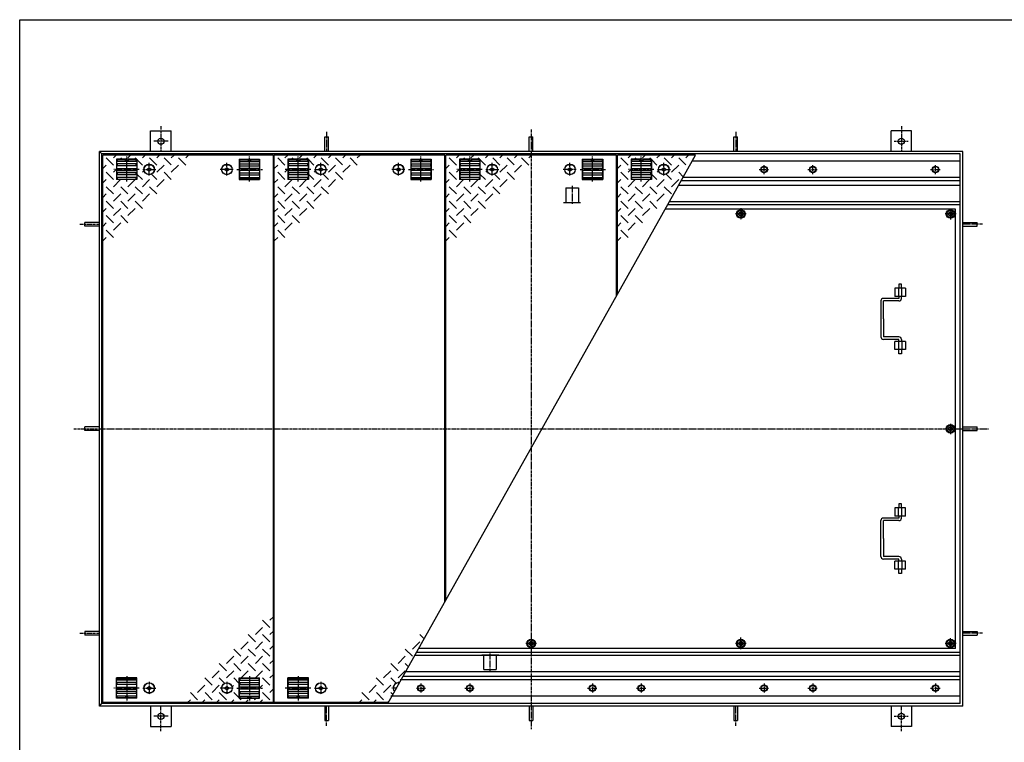
# Model space of a CAD drawing. Extents: x 50 to 3854, y 100 to 2800.
# Drawn here: x 50 to 2457, y 1033 to 2800 of the extents above; entities that cross this region are included whole.
import ezdxf

# ---------------------------------------------------------------- set-up
doc = ezdxf.new("R2010")
doc.units = 0
doc.header["$LTSCALE"] = 0.2
doc.linetypes.add('CENTER', pattern=[50.8, 31.75, -6.35, 6.35, -6.35])
doc.linetypes.add('HIDDEN', pattern=[9.525, 6.35, -3.175])
doc.layers.add('LAY-10', color=7, linetype='CONTINUOUS')
doc.layers.add('LAY-255', color=7, linetype='CONTINUOUS')

msp = doc.modelspace()

# ---------------------------------------------------------------- linework, layer by layer
at = {"layer": 'LAY-10', "color": 7, "linetype": 'CONTINUOUS'}
for p, q in [((370, 2528), (420, 2528)), ((370, 2478), (370, 2528)), ((420, 2478), (420, 2528)), ((2180, 2478), (2180, 2528)), ((2230, 2528), (2180, 2528)), ((2230, 2478), (2230, 2528)), ((795.5, 2513.4), (804.5, 2513.4)), ((795.5, 2478), (795.5, 2513.4)), ((804.5, 2478), (804.5, 2513.4)), ((1295.5, 2513.4), (1304.5, 2513.4)), ((1295.5, 2478), (1295.5, 2513.4)), ((1304.5, 2478), (1304.5, 2513.4)), ((1795.5, 2513.4), (1804.5, 2513.4)), ((1795.5, 2478), (1795.5, 2513.4)), ((1804.5, 2478), (1804.5, 2513.4)), ((245, 2478), (251, 2472)), ((2355, 2478), (245, 2478)), ((245, 1122), (245, 2478)), ((2349, 2472), (251, 2472)), ((251, 1128), (251, 2472)), ((670, 2469), (253, 2469)), ((253, 1131), (253, 2469)), ((279.14, 2444.68), (261.47, 2462.36)), ((279.14, 2462.36), (285.79, 2469)), ((336.5, 2459), (286.5, 2459)), ((286.5, 2459), (286.5, 2409)), ((288, 2457.5), (288, 2453.5)), ((307.5, 2457.5), (288, 2457.5)), ((296.82, 2462.36), (300.18, 2459)), ((307.5, 2459), (307.5, 2456)), ((307.5, 2456), (315.5, 2456)), ((314.5, 2462.36), (321.14, 2469)), ((315.5, 2459), (315.5, 2456)), ((335, 2457.5), (315.5, 2457.5)), ((335.53, 2459), (332.18, 2462.36)), ((335, 2453.5), (335, 2457.5)), ((336.5, 2459), (336.5, 2409)), ((349.86, 2444.68), (336.5, 2458.03)), ((356.5, 2469), (349.86, 2462.36)), ((385.21, 2444.68), (367.53, 2462.36)), ((391.86, 2469), (385.21, 2462.36)), ((420.07, 2445.17), (402.89, 2462.36)), ((427.21, 2469), (420.57, 2462.36)), ((455.92, 2444.68), (438.24, 2462.36)), ((462.57, 2469), (455.92, 2462.36)), ((586.5, 2459), (586.5, 2409)), ((586.5, 2459), (636.5, 2459)), ((588, 2453.5), (588, 2457.5)), ((588, 2457.5), (607.5, 2457.5)), ((607.5, 2459), (607.5, 2456)), ((615.5, 2456), (607.5, 2456)), ((615.5, 2459), (615.5, 2456)), ((615.5, 2457.5), (635, 2457.5)), ((635, 2457.5), (635, 2453.5)), ((636.5, 2459), (636.5, 2409)), ((670, 1131), (670, 2469)), ((1089.25, 2469), (672.25, 2469)), ((672.25, 1131), (672.25, 2469)), ((698.39, 2444.68), (680.72, 2462.36)), ((698.39, 2462.36), (705.04, 2469)), ((755.75, 2459), (705.75, 2459)), ((705.75, 2459), (705.75, 2409)), ((707.25, 2457.5), (707.25, 2453.5)), ((726.75, 2457.5), (707.25, 2457.5)), ((716.07, 2462.36), (719.43, 2459)), ((726.75, 2459), (726.75, 2456)), ((726.75, 2456), (734.75, 2456)), ((733.75, 2462.36), (740.39, 2469)), ((734.75, 2459), (734.75, 2456)), ((754.25, 2457.5), (734.75, 2457.5)), ((754.78, 2459), (751.43, 2462.36)), ((754.25, 2453.5), (754.25, 2457.5)), ((755.75, 2459), (755.75, 2409)), ((769.11, 2444.68), (755.75, 2458.03)), ((775.75, 2469), (769.11, 2462.36)), ((804.46, 2444.68), (786.78, 2462.36)), ((811.11, 2469), (804.46, 2462.36)), ((839.32, 2445.17), (822.14, 2462.36)), ((846.46, 2469), (839.82, 2462.36)), ((875.17, 2444.68), (857.49, 2462.36)), ((881.82, 2469), (875.17, 2462.36)), ((949.51, 1128), (1701.76, 2469)), ((1005.75, 2459), (1005.75, 2409)), ((1005.75, 2459), (1055.75, 2459)), ((1007.25, 2453.5), (1007.25, 2457.5)), ((1007.25, 2457.5), (1026.75, 2457.5)), ((1026.75, 2459), (1026.75, 2456)), ((1034.75, 2456), (1026.75, 2456)), ((1034.75, 2459), (1034.75, 2456)), ((1034.75, 2457.5), (1054.25, 2457.5)), ((1054.25, 2457.5), (1054.25, 2453.5)), ((1055.75, 2459), (1055.75, 2409)), ((1089.25, 1377.1), (1089.25, 2469)), ((1508.5, 2469), (1091.5, 2469)), ((1091.5, 1381.11), (1091.5, 2469)), ((1117.64, 2444.68), (1099.97, 2462.36)), ((1117.64, 2462.36), (1124.29, 2469)), ((1175, 2459), (1125, 2459)), ((1125, 2459), (1125, 2409)), ((1126.5, 2457.5), (1126.5, 2453.5)), ((1146, 2457.5), (1126.5, 2457.5)), ((1135.32, 2462.36), (1138.68, 2459)), ((1146, 2459), (1146, 2456)), ((1146, 2456), (1154, 2456)), ((1153, 2462.36), (1159.64, 2469)), ((1154, 2459), (1154, 2456)), ((1173.5, 2457.5), (1154, 2457.5)), ((1174.03, 2459), (1170.68, 2462.36)), ((1173.5, 2453.5), (1173.5, 2457.5)), ((1175, 2459), (1175, 2409)), ((1188.36, 2444.68), (1175, 2458.03)), ((1195, 2469), (1188.36, 2462.36)), ((1223.71, 2444.68), (1206.03, 2462.36)), ((1230.36, 2469), (1223.71, 2462.36)), ((1258.57, 2445.17), (1241.39, 2462.36)), ((1265.71, 2469), (1259.07, 2462.36)), ((1294.42, 2444.68), (1276.74, 2462.36)), ((1301.07, 2469), (1294.42, 2462.36)), ((1425, 2459), (1425, 2409)), ((1425, 2459), (1475, 2459)), ((1426.5, 2453.5), (1426.5, 2457.5)), ((1426.5, 2457.5), (1446, 2457.5)), ((1446, 2459), (1446, 2456)), ((1454, 2456), (1446, 2456)), ((1454, 2459), (1454, 2456)), ((1454, 2457.5), (1473.5, 2457.5)), ((1473.5, 2457.5), (1473.5, 2453.5)), ((1475, 2459), (1475, 2409)), ((1508.5, 2124.48), (1508.5, 2469)), ((1701.76, 2469), (1510.75, 2469)), ((1510.75, 2128.49), (1510.75, 2469)), ((1536.89, 2444.68), (1519.22, 2462.36)), ((1536.89, 2462.36), (1543.54, 2469)), ((1594.25, 2459), (1544.25, 2459)), ((1544.25, 2459), (1544.25, 2409)), ((1545.75, 2457.5), (1545.75, 2453.5)), ((1565.25, 2457.5), (1545.75, 2457.5)), ((1554.57, 2462.36), (1557.93, 2459)), ((1565.25, 2459), (1565.25, 2456)), ((1565.25, 2456), (1573.25, 2456)), ((1572.25, 2462.36), (1578.89, 2469)), ((1573.25, 2459), (1573.25, 2456)), ((1592.75, 2457.5), (1573.25, 2457.5)), ((1593.28, 2459), (1589.93, 2462.36)), ((1592.75, 2453.5), (1592.75, 2457.5)), ((1594.25, 2459), (1594.25, 2409)), ((1607.61, 2444.68), (1594.25, 2458.03)), ((1614.25, 2469), (1607.61, 2462.36)), ((1642.96, 2444.68), (1625.28, 2462.36)), ((1649.61, 2469), (1642.96, 2462.36)), ((1677.82, 2445.17), (1660.64, 2462.36)), ((1684.96, 2469), (1678.32, 2462.36)), ((1697.3, 2461.05), (1695.99, 2462.36)), ((2349, 1128), (2349, 2472)), ((2355, 1122), (2355, 2478)), ((261.47, 2444.68), (253, 2436.21)), ((286.5, 2434.36), (279.14, 2427)), ((287, 2453.25), (288, 2453.5)), ((287, 2453.25), (287, 2447.75)), ((288, 2447.5), (287, 2447.75)), ((287, 2442.25), (288, 2442.5)), ((287, 2442.25), (287, 2436.75)), ((288, 2436.5), (287, 2436.75)), ((287, 2431.25), (288, 2431.5)), ((287, 2431.25), (287, 2425.75)), ((335, 2453.5), (288, 2453.5)), ((335, 2447.5), (288, 2447.5)), ((288, 2447.5), (288, 2442.5)), ((335, 2442.5), (288, 2442.5)), ((288, 2436.5), (335, 2436.5)), ((288, 2436.5), (288, 2431.5)), ((288, 2431.5), (335, 2431.5)), ((336, 2453.25), (335, 2453.5)), ((335, 2447.5), (336, 2447.75)), ((335, 2442.5), (335, 2447.5)), ((336, 2442.25), (335, 2442.5)), ((335, 2436.5), (336, 2436.75)), ((335, 2431.5), (335, 2436.5)), ((336, 2431.25), (335, 2431.5)), ((336, 2453.25), (336, 2447.75)), ((336, 2442.25), (336, 2436.75)), ((336, 2431.25), (336, 2425.75)), ((353.85, 2431), (350.48, 2427.62)), ((360, 2434), (366.5, 2438)), ((366.5, 2430), (360, 2434)), ((362.5, 2444.5), (362.5, 2446.11)), ((370.5, 2444.5), (362.5, 2444.5)), ((366.5, 2438), (373, 2434)), ((373, 2434), (366.5, 2430)), ((370.5, 2444.5), (370.5, 2446.11)), ((385.21, 2427), (402.89, 2444.68)), ((420.57, 2427), (438.24, 2444.68)), ((550, 2434), (556.5, 2438)), ((556.5, 2430), (550, 2434)), ((552.5, 2444.5), (552.5, 2446.11)), ((560.5, 2444.5), (552.5, 2444.5)), ((556.5, 2438), (563, 2434)), ((563, 2434), (556.5, 2430)), ((560.5, 2444.5), (560.5, 2446.11)), ((587, 2453.25), (588, 2453.5)), ((587, 2453.25), (587, 2447.75)), ((588, 2447.5), (587, 2447.75)), ((587, 2442.25), (588, 2442.5)), ((587, 2442.25), (587, 2436.75)), ((588, 2436.5), (587, 2436.75)), ((587, 2431.25), (588, 2431.5)), ((587, 2431.25), (587, 2425.75)), ((588, 2453.5), (635, 2453.5)), ((588, 2447.5), (635, 2447.5)), ((588, 2442.5), (588, 2447.5)), ((588, 2442.5), (635, 2442.5)), ((635, 2436.5), (588, 2436.5)), ((588, 2431.5), (588, 2436.5)), ((635, 2431.5), (588, 2431.5)), ((636, 2453.25), (635, 2453.5)), ((635, 2447.5), (636, 2447.75)), ((635, 2447.5), (635, 2442.5)), ((636, 2442.25), (635, 2442.5)), ((635, 2436.5), (636, 2436.75)), ((635, 2436.5), (635, 2431.5)), ((636, 2431.25), (635, 2431.5)), ((636, 2453.25), (636, 2447.75)), ((636, 2442.25), (636, 2436.75)), ((636, 2431.25), (636, 2425.75)), ((680.72, 2444.68), (672.25, 2436.21)), ((705.75, 2434.36), (698.39, 2427)), ((706.25, 2453.25), (707.25, 2453.5)), ((706.25, 2453.25), (706.25, 2447.75)), ((707.25, 2447.5), (706.25, 2447.75)), ((706.25, 2442.25), (707.25, 2442.5)), ((706.25, 2442.25), (706.25, 2436.75)), ((707.25, 2436.5), (706.25, 2436.75)), ((706.25, 2431.25), (707.25, 2431.5)), ((706.25, 2431.25), (706.25, 2425.75)), ((754.25, 2453.5), (707.25, 2453.5)), ((754.25, 2447.5), (707.25, 2447.5)), ((707.25, 2447.5), (707.25, 2442.5)), ((754.25, 2442.5), (707.25, 2442.5)), ((707.25, 2436.5), (754.25, 2436.5)), ((707.25, 2436.5), (707.25, 2431.5)), ((707.25, 2431.5), (754.25, 2431.5)), ((755.25, 2453.25), (754.25, 2453.5)), ((754.25, 2447.5), (755.25, 2447.75)), ((754.25, 2442.5), (754.25, 2447.5)), ((755.25, 2442.25), (754.25, 2442.5)), ((754.25, 2436.5), (755.25, 2436.75)), ((754.25, 2431.5), (754.25, 2436.5)), ((755.25, 2431.25), (754.25, 2431.5)), ((755.25, 2453.25), (755.25, 2447.75)), ((755.25, 2442.25), (755.25, 2436.75)), ((755.25, 2431.25), (755.25, 2425.75)), ((773.1, 2431), (769.73, 2427.62)), ((779.25, 2434), (785.75, 2438)), ((785.75, 2430), (779.25, 2434)), ((781.75, 2444.5), (781.75, 2446.11)), ((789.75, 2444.5), (781.75, 2444.5)), ((785.75, 2438), (792.25, 2434)), ((792.25, 2434), (785.75, 2430)), ((789.75, 2444.5), (789.75, 2446.11)), ((804.46, 2427), (822.14, 2444.68)), ((839.82, 2427), (857.49, 2444.68)), ((969.25, 2434), (975.75, 2438)), ((975.75, 2430), (969.25, 2434)), ((971.75, 2444.5), (971.75, 2446.11)), ((979.75, 2444.5), (971.75, 2444.5)), ((975.75, 2438), (982.25, 2434)), ((982.25, 2434), (975.75, 2430)), ((979.75, 2444.5), (979.75, 2446.11)), ((1006.25, 2453.25), (1007.25, 2453.5)), ((1006.25, 2453.25), (1006.25, 2447.75)), ((1007.25, 2447.5), (1006.25, 2447.75)), ((1006.25, 2442.25), (1007.25, 2442.5)), ((1006.25, 2442.25), (1006.25, 2436.75)), ((1007.25, 2436.5), (1006.25, 2436.75)), ((1006.25, 2431.25), (1007.25, 2431.5)), ((1006.25, 2431.25), (1006.25, 2425.75)), ((1007.25, 2453.5), (1054.25, 2453.5)), ((1007.25, 2447.5), (1054.25, 2447.5)), ((1007.25, 2442.5), (1007.25, 2447.5)), ((1007.25, 2442.5), (1054.25, 2442.5)), ((1054.25, 2436.5), (1007.25, 2436.5)), ((1007.25, 2431.5), (1007.25, 2436.5)), ((1054.25, 2431.5), (1007.25, 2431.5)), ((1055.25, 2453.25), (1054.25, 2453.5)), ((1054.25, 2447.5), (1055.25, 2447.75)), ((1054.25, 2447.5), (1054.25, 2442.5)), ((1055.25, 2442.25), (1054.25, 2442.5)), ((1054.25, 2436.5), (1055.25, 2436.75)), ((1054.25, 2436.5), (1054.25, 2431.5)), ((1055.25, 2431.25), (1054.25, 2431.5)), ((1055.25, 2453.25), (1055.25, 2447.75)), ((1055.25, 2442.25), (1055.25, 2436.75)), ((1055.25, 2431.25), (1055.25, 2425.75)), ((1099.97, 2444.68), (1091.5, 2436.21)), ((1125, 2434.36), (1117.64, 2427)), ((1125.5, 2453.25), (1126.5, 2453.5)), ((1125.5, 2453.25), (1125.5, 2447.75)), ((1126.5, 2447.5), (1125.5, 2447.75)), ((1125.5, 2442.25), (1126.5, 2442.5)), ((1125.5, 2442.25), (1125.5, 2436.75)), ((1126.5, 2436.5), (1125.5, 2436.75)), ((1125.5, 2431.25), (1126.5, 2431.5)), ((1125.5, 2431.25), (1125.5, 2425.75)), ((1173.5, 2453.5), (1126.5, 2453.5)), ((1173.5, 2447.5), (1126.5, 2447.5)), ((1126.5, 2447.5), (1126.5, 2442.5)), ((1173.5, 2442.5), (1126.5, 2442.5)), ((1126.5, 2436.5), (1173.5, 2436.5)), ((1126.5, 2436.5), (1126.5, 2431.5)), ((1126.5, 2431.5), (1173.5, 2431.5)), ((1174.5, 2453.25), (1173.5, 2453.5)), ((1173.5, 2447.5), (1174.5, 2447.75)), ((1173.5, 2442.5), (1173.5, 2447.5)), ((1174.5, 2442.25), (1173.5, 2442.5)), ((1173.5, 2436.5), (1174.5, 2436.75)), ((1173.5, 2431.5), (1173.5, 2436.5)), ((1174.5, 2431.25), (1173.5, 2431.5)), ((1174.5, 2453.25), (1174.5, 2447.75)), ((1174.5, 2442.25), (1174.5, 2436.75)), ((1174.5, 2431.25), (1174.5, 2425.75)), ((1192.35, 2431), (1188.98, 2427.62)), ((1198.5, 2434), (1205, 2438)), ((1205, 2430), (1198.5, 2434)), ((1201, 2444.5), (1201, 2446.11)), ((1209, 2444.5), (1201, 2444.5)), ((1205, 2438), (1211.5, 2434)), ((1211.5, 2434), (1205, 2430)), ((1209, 2444.5), (1209, 2446.11)), ((1223.71, 2427), (1241.39, 2444.68)), ((1259.07, 2427), (1276.74, 2444.68)), ((1388.5, 2434), (1395, 2438)), ((1395, 2430), (1388.5, 2434)), ((1391, 2444.5), (1391, 2446.11)), ((1399, 2444.5), (1391, 2444.5)), ((1395, 2438), (1401.5, 2434)), ((1401.5, 2434), (1395, 2430)), ((1399, 2444.5), (1399, 2446.11)), ((1425.5, 2453.25), (1426.5, 2453.5)), ((1425.5, 2453.25), (1425.5, 2447.75)), ((1426.5, 2447.5), (1425.5, 2447.75)), ((1425.5, 2442.25), (1426.5, 2442.5)), ((1425.5, 2442.25), (1425.5, 2436.75)), ((1426.5, 2436.5), (1425.5, 2436.75)), ((1425.5, 2431.25), (1426.5, 2431.5)), ((1425.5, 2431.25), (1425.5, 2425.75)), ((1426.5, 2453.5), (1473.5, 2453.5)), ((1426.5, 2447.5), (1473.5, 2447.5)), ((1426.5, 2442.5), (1426.5, 2447.5)), ((1426.5, 2442.5), (1473.5, 2442.5)), ((1473.5, 2436.5), (1426.5, 2436.5)), ((1426.5, 2431.5), (1426.5, 2436.5)), ((1473.5, 2431.5), (1426.5, 2431.5)), ((1474.5, 2453.25), (1473.5, 2453.5)), ((1473.5, 2447.5), (1474.5, 2447.75)), ((1473.5, 2447.5), (1473.5, 2442.5)), ((1474.5, 2442.25), (1473.5, 2442.5)), ((1473.5, 2436.5), (1474.5, 2436.75)), ((1473.5, 2436.5), (1473.5, 2431.5)), ((1474.5, 2431.25), (1473.5, 2431.5)), ((1474.5, 2453.25), (1474.5, 2447.75)), ((1474.5, 2442.25), (1474.5, 2436.75)), ((1474.5, 2431.25), (1474.5, 2425.75)), ((1519.22, 2444.68), (1510.75, 2436.21)), ((1544.25, 2434.36), (1536.89, 2427)), ((1544.75, 2453.25), (1545.75, 2453.5)), ((1544.75, 2453.25), (1544.75, 2447.75)), ((1545.75, 2447.5), (1544.75, 2447.75)), ((1544.75, 2442.25), (1545.75, 2442.5)), ((1544.75, 2442.25), (1544.75, 2436.75)), ((1545.75, 2436.5), (1544.75, 2436.75)), ((1544.75, 2431.25), (1545.75, 2431.5)), ((1544.75, 2431.25), (1544.75, 2425.75)), ((1592.75, 2453.5), (1545.75, 2453.5)), ((1592.75, 2447.5), (1545.75, 2447.5)), ((1545.75, 2447.5), (1545.75, 2442.5)), ((1592.75, 2442.5), (1545.75, 2442.5)), ((1545.75, 2436.5), (1592.75, 2436.5)), ((1545.75, 2436.5), (1545.75, 2431.5)), ((1545.75, 2431.5), (1592.75, 2431.5)), ((1593.75, 2453.25), (1592.75, 2453.5)), ((1592.75, 2447.5), (1593.75, 2447.75)), ((1592.75, 2442.5), (1592.75, 2447.5)), ((1593.75, 2442.25), (1592.75, 2442.5)), ((1592.75, 2436.5), (1593.75, 2436.75)), ((1592.75, 2431.5), (1592.75, 2436.5)), ((1593.75, 2431.25), (1592.75, 2431.5)), ((1593.75, 2453.25), (1593.75, 2447.75)), ((1593.75, 2442.25), (1593.75, 2436.75)), ((1593.75, 2431.25), (1593.75, 2425.75)), ((1611.6, 2431), (1608.23, 2427.62)), ((1617.75, 2434), (1624.25, 2438)), ((1624.25, 2430), (1617.75, 2434)), ((1620.25, 2444.5), (1620.25, 2446.11)), ((1628.25, 2444.5), (1620.25, 2444.5)), ((1624.25, 2438), (1630.75, 2434)), ((1630.75, 2434), (1624.25, 2430)), ((1628.25, 2444.5), (1628.25, 2446.11)), ((1642.96, 2427), (1660.64, 2444.68)), ((2349, 2454), (1693.35, 2454)), ((261.47, 2409.32), (253, 2400.86)), ((261.47, 2427), (279.14, 2409.32)), ((296.5, 2409), (279.14, 2391.64)), ((336.5, 2409), (286.5, 2409)), ((288, 2425.5), (287, 2425.75)), ((287, 2420.25), (288, 2420.5)), ((287, 2420.25), (287, 2414.75)), ((288, 2414.5), (287, 2414.75)), ((335, 2425.5), (288, 2425.5)), ((288, 2425.5), (288, 2420.5)), ((335, 2420.5), (288, 2420.5)), ((335, 2414.5), (288, 2414.5)), ((288, 2414.5), (288, 2410.5)), ((288, 2410.5), (335, 2410.5)), ((331.86, 2409), (314.5, 2391.64)), ((335, 2425.5), (336, 2425.75)), ((335, 2420.5), (335, 2425.5)), ((336, 2420.25), (335, 2420.5)), ((335, 2414.5), (336, 2414.75)), ((335, 2410.5), (335, 2414.5)), ((336, 2420.25), (336, 2414.75)), ((349.86, 2409.32), (336.5, 2422.68)), ((367.53, 2409.32), (349.86, 2391.64)), ((372.21, 2422.32), (385.21, 2409.32)), ((385.21, 2391.64), (402.89, 2409.32)), ((402.89, 2427), (420.57, 2409.32)), ((586.5, 2409), (636.5, 2409)), ((588, 2425.5), (587, 2425.75)), ((587, 2420.25), (588, 2420.5)), ((587, 2420.25), (587, 2414.75)), ((588, 2414.5), (587, 2414.75)), ((588, 2425.5), (635, 2425.5)), ((588, 2420.5), (588, 2425.5)), ((588, 2420.5), (635, 2420.5)), ((588, 2414.5), (635, 2414.5)), ((588, 2410.5), (588, 2414.5)), ((635, 2410.5), (588, 2410.5)), ((635, 2425.5), (636, 2425.75)), ((635, 2425.5), (635, 2420.5)), ((636, 2420.25), (635, 2420.5)), ((635, 2414.5), (636, 2414.75)), ((635, 2414.5), (635, 2410.5)), ((636, 2420.25), (636, 2414.75)), ((680.72, 2409.32), (672.25, 2400.86)), ((680.72, 2427), (698.39, 2409.32)), ((715.75, 2409), (698.39, 2391.64)), ((755.75, 2409), (705.75, 2409)), ((707.25, 2425.5), (706.25, 2425.75)), ((706.25, 2420.25), (707.25, 2420.5)), ((706.25, 2420.25), (706.25, 2414.75)), ((707.25, 2414.5), (706.25, 2414.75)), ((754.25, 2425.5), (707.25, 2425.5)), ((707.25, 2425.5), (707.25, 2420.5)), ((754.25, 2420.5), (707.25, 2420.5)), ((754.25, 2414.5), (707.25, 2414.5)), ((707.25, 2414.5), (707.25, 2410.5)), ((707.25, 2410.5), (754.25, 2410.5)), ((751.11, 2409), (733.75, 2391.64)), ((754.25, 2425.5), (755.25, 2425.75)), ((754.25, 2420.5), (754.25, 2425.5)), ((755.25, 2420.25), (754.25, 2420.5)), ((754.25, 2414.5), (755.25, 2414.75)), ((754.25, 2410.5), (754.25, 2414.5)), ((755.25, 2420.25), (755.25, 2414.75)), ((769.11, 2409.32), (755.75, 2422.68)), ((786.78, 2409.32), (769.11, 2391.64)), ((791.46, 2422.32), (804.46, 2409.32)), ((804.46, 2391.64), (822.14, 2409.32)), ((822.14, 2427), (839.82, 2409.32)), ((1005.75, 2409), (1055.75, 2409)), ((1007.25, 2425.5), (1006.25, 2425.75)), ((1006.25, 2420.25), (1007.25, 2420.5)), ((1006.25, 2420.25), (1006.25, 2414.75)), ((1007.25, 2414.5), (1006.25, 2414.75)), ((1007.25, 2425.5), (1054.25, 2425.5)), ((1007.25, 2420.5), (1007.25, 2425.5)), ((1007.25, 2420.5), (1054.25, 2420.5)), ((1007.25, 2414.5), (1054.25, 2414.5)), ((1007.25, 2410.5), (1007.25, 2414.5)), ((1054.25, 2410.5), (1007.25, 2410.5)), ((1054.25, 2425.5), (1055.25, 2425.75)), ((1054.25, 2425.5), (1054.25, 2420.5)), ((1055.25, 2420.25), (1054.25, 2420.5)), ((1054.25, 2414.5), (1055.25, 2414.75)), ((1054.25, 2414.5), (1054.25, 2410.5)), ((1055.25, 2420.25), (1055.25, 2414.75)), ((1099.97, 2409.32), (1091.5, 2400.86)), ((1099.97, 2427), (1117.64, 2409.32)), ((1135, 2409), (1117.64, 2391.64)), ((1175, 2409), (1125, 2409)), ((1126.5, 2425.5), (1125.5, 2425.75)), ((1125.5, 2420.25), (1126.5, 2420.5)), ((1125.5, 2420.25), (1125.5, 2414.75)), ((1126.5, 2414.5), (1125.5, 2414.75)), ((1173.5, 2425.5), (1126.5, 2425.5)), ((1126.5, 2425.5), (1126.5, 2420.5)), ((1173.5, 2420.5), (1126.5, 2420.5)), ((1173.5, 2414.5), (1126.5, 2414.5)), ((1126.5, 2414.5), (1126.5, 2410.5)), ((1126.5, 2410.5), (1173.5, 2410.5)), ((1170.36, 2409), (1153, 2391.64)), ((1173.5, 2425.5), (1174.5, 2425.75)), ((1173.5, 2420.5), (1173.5, 2425.5)), ((1174.5, 2420.25), (1173.5, 2420.5)), ((1173.5, 2414.5), (1174.5, 2414.75)), ((1173.5, 2410.5), (1173.5, 2414.5)), ((1174.5, 2420.25), (1174.5, 2414.75)), ((1188.36, 2409.32), (1175, 2422.68)), ((1206.03, 2409.32), (1188.36, 2391.64)), ((1210.71, 2422.32), (1223.71, 2409.32)), ((1223.71, 2391.64), (1241.39, 2409.32)), ((1241.39, 2427), (1259.07, 2409.32)), ((1425, 2409), (1475, 2409)), ((1426.5, 2425.5), (1425.5, 2425.75)), ((1425.5, 2420.25), (1426.5, 2420.5)), ((1425.5, 2420.25), (1425.5, 2414.75)), ((1426.5, 2414.5), (1425.5, 2414.75)), ((1426.5, 2425.5), (1473.5, 2425.5)), ((1426.5, 2420.5), (1426.5, 2425.5)), ((1426.5, 2420.5), (1473.5, 2420.5)), ((1426.5, 2414.5), (1473.5, 2414.5)), ((1426.5, 2410.5), (1426.5, 2414.5)), ((1473.5, 2410.5), (1426.5, 2410.5)), ((1473.5, 2425.5), (1474.5, 2425.75)), ((1473.5, 2425.5), (1473.5, 2420.5)), ((1474.5, 2420.25), (1473.5, 2420.5)), ((1473.5, 2414.5), (1474.5, 2414.75)), ((1473.5, 2414.5), (1473.5, 2410.5)), ((1474.5, 2420.25), (1474.5, 2414.75)), ((1519.22, 2409.32), (1510.75, 2400.86)), ((1519.22, 2427), (1536.89, 2409.32)), ((1554.25, 2409), (1536.89, 2391.64)), ((1594.25, 2409), (1544.25, 2409)), ((1545.75, 2425.5), (1544.75, 2425.75)), ((1544.75, 2420.25), (1545.75, 2420.5)), ((1544.75, 2420.25), (1544.75, 2414.75)), ((1545.75, 2414.5), (1544.75, 2414.75)), ((1592.75, 2425.5), (1545.75, 2425.5)), ((1545.75, 2425.5), (1545.75, 2420.5)), ((1592.75, 2420.5), (1545.75, 2420.5)), ((1592.75, 2414.5), (1545.75, 2414.5)), ((1545.75, 2414.5), (1545.75, 2410.5)), ((1545.75, 2410.5), (1592.75, 2410.5)), ((1589.61, 2409), (1572.25, 2391.64)), ((1592.75, 2425.5), (1593.75, 2425.75)), ((1592.75, 2420.5), (1592.75, 2425.5)), ((1593.75, 2420.25), (1592.75, 2420.5)), ((1592.75, 2414.5), (1593.75, 2414.75)), ((1592.75, 2410.5), (1592.75, 2414.5)), ((1593.75, 2420.25), (1593.75, 2414.75)), ((1607.61, 2409.32), (1594.25, 2422.68)), ((1625.28, 2409.32), (1607.61, 2391.64)), ((1629.96, 2422.32), (1642.96, 2409.32)), ((1642.96, 2391.64), (1660.64, 2409.32)), ((1660.64, 2427), (1671.89, 2415.75)), ((2349, 2414), (1670.91, 2414)), ((279.14, 2373.97), (261.47, 2391.64)), ((314.5, 2373.97), (296.82, 2391.64)), ((332.18, 2391.64), (349.86, 2373.97)), ((367.53, 2391.64), (385.21, 2373.97)), ((698.39, 2373.97), (680.72, 2391.64)), ((733.75, 2373.97), (716.07, 2391.64)), ((751.43, 2391.64), (769.11, 2373.97)), ((786.78, 2391.64), (804.46, 2373.97)), ((1117.64, 2373.97), (1099.97, 2391.64)), ((1153, 2373.97), (1135.32, 2391.64)), ((1170.68, 2391.64), (1188.36, 2373.97)), ((1206.03, 2391.64), (1223.71, 2373.97)), ((1536.89, 2373.97), (1519.22, 2391.64)), ((1572.25, 2373.97), (1554.57, 2391.64)), ((1589.93, 2391.64), (1607.61, 2373.97)), ((1625.28, 2391.64), (1642.96, 2373.97)), ((2349, 2394.5), (1660.53, 2394.5)), ((2349, 2406), (1666.42, 2406)), ((261.47, 2373.97), (253, 2365.5)), ((296.82, 2373.97), (279.14, 2356.29)), ((332.18, 2373.97), (314.5, 2356.29)), ((349.86, 2356.29), (367.53, 2373.97)), ((680.72, 2373.97), (672.25, 2365.5)), ((716.07, 2373.97), (698.39, 2356.29)), ((751.43, 2373.97), (733.75, 2356.29)), ((769.11, 2356.29), (786.78, 2373.97)), ((1099.97, 2373.97), (1091.5, 2365.5)), ((1135.32, 2373.97), (1117.64, 2356.29)), ((1170.68, 2373.97), (1153, 2356.29)), ((1188.36, 2356.29), (1206.03, 2373.97)), ((1519.22, 2373.97), (1510.75, 2365.5)), ((1554.57, 2373.97), (1536.89, 2356.29)), ((1589.93, 2373.97), (1572.25, 2356.29)), ((1607.61, 2356.29), (1625.28, 2373.97)), ((261.47, 2338.61), (253, 2330.14)), ((279.14, 2338.61), (261.47, 2356.29)), ((296.82, 2338.61), (279.14, 2320.93)), ((296.82, 2356.29), (314.5, 2338.61)), ((314.5, 2320.93), (332.18, 2338.61)), ((332.18, 2356.29), (349.86, 2338.61)), ((680.72, 2338.61), (672.25, 2330.14)), ((698.39, 2338.61), (680.72, 2356.29)), ((716.07, 2338.61), (698.39, 2320.93)), ((716.07, 2356.29), (733.75, 2338.61)), ((733.75, 2320.93), (751.43, 2338.61)), ((751.43, 2356.29), (769.11, 2338.61)), ((1099.97, 2338.61), (1091.5, 2330.14)), ((1117.64, 2338.61), (1099.97, 2356.29)), ((1135.32, 2338.61), (1117.64, 2320.93)), ((1135.32, 2356.29), (1153, 2338.61)), ((1153, 2320.93), (1170.68, 2338.61)), ((1170.68, 2356.29), (1188.36, 2338.61)), ((1519.22, 2338.61), (1510.75, 2330.14)), ((1536.89, 2338.61), (1519.22, 2356.29)), ((1554.57, 2338.61), (1536.89, 2320.93)), ((1554.57, 2356.29), (1572.25, 2338.61)), ((1572.25, 2320.93), (1589.93, 2338.61)), ((1589.93, 2356.29), (1607.61, 2338.61)), ((2337, 2337), (1627.72, 2337)), ((2349, 2347), (1633.33, 2347)), ((2349, 2354.5), (1638.09, 2354.5)), ((1803.84, 2330), (1812.5, 2335)), ((1812.5, 2335), (1821.16, 2330)), ((2316.34, 2330), (2325, 2335)), ((2325, 2335), (2333.66, 2330)), ((2337, 1263), (2337, 2337)), ((261.47, 2320.93), (279.14, 2303.26)), ((296.82, 2320.93), (314.5, 2303.26)), ((680.72, 2320.93), (698.39, 2303.26)), ((716.07, 2320.93), (733.75, 2303.26)), ((1099.97, 2320.93), (1117.64, 2303.26)), ((1135.32, 2320.93), (1153, 2303.26)), ((1519.22, 2320.93), (1536.89, 2303.26)), ((1554.57, 2320.93), (1572.25, 2303.26)), ((1803.84, 2320), (1803.84, 2330)), ((1812.5, 2315), (1803.84, 2320)), ((1821.16, 2320), (1812.5, 2315)), ((1821.16, 2330), (1821.16, 2320)), ((2316.34, 2320), (2316.34, 2330)), ((2325, 2315), (2316.34, 2320)), ((2333.66, 2320), (2325, 2315)), ((2333.66, 2330), (2333.66, 2320)), ((245, 2304.5), (209.6, 2304.5)), ((209.6, 2295.5), (209.6, 2304.5)), ((245, 2295.5), (209.6, 2295.5)), ((261.47, 2303.26), (253, 2294.79)), ((279.14, 2285.58), (296.82, 2303.26)), ((680.72, 2303.26), (672.25, 2294.79)), ((698.39, 2285.58), (716.07, 2303.26)), ((1099.97, 2303.26), (1091.5, 2294.79)), ((1117.64, 2285.58), (1135.32, 2303.26)), ((1519.22, 2303.26), (1510.75, 2294.79)), ((1536.89, 2285.58), (1554.57, 2303.26)), ((2355, 2304.5), (2390.4, 2304.5)), ((2355, 2295.5), (2390.4, 2295.5)), ((2390.4, 2295.5), (2390.4, 2304.5)), ((253, 2259.43), (261.47, 2267.9)), ((261.47, 2285.58), (279.14, 2267.9)), ((672.25, 2259.43), (680.72, 2267.9)), ((680.72, 2285.58), (698.39, 2267.9)), ((1091.5, 2259.43), (1099.97, 2267.9)), ((1099.97, 2285.58), (1117.64, 2267.9)), ((1510.75, 2259.43), (1519.22, 2267.9)), ((1519.22, 2285.58), (1536.89, 2267.9)), ((2189, 2143.5), (2189, 2123.5)), ((2214.7, 2143.5), (2189, 2143.5)), ((2198, 2143.5), (2198, 2123.5)), ((2199, 2153.5), (2199, 2143.5)), ((2205, 2153.5), (2199, 2153.5)), ((2205, 2143.5), (2205, 2153.5)), ((2206, 2123.5), (2206, 2143.5)), ((2214.7, 2143.5), (2214.7, 2123.5)), ((2199, 2118.5), (2161, 2118.5)), ((2214.7, 2123.5), (2189, 2123.5)), ((2199, 2123.5), (2199, 2118.5)), ((2205, 2118.5), (2205, 2123.5)), ((2155, 2112.5), (2155, 2024.5)), ((2199, 2112.5), (2161, 2112.5)), ((2161, 2068.5), (2161, 2112.5)), ((2161, 2068.5), (2161, 2024.5)), ((2199, 2024.5), (2161, 2024.5)), ((2199, 2018.5), (2161, 2018.5)), ((2214.7, 2013.5), (2189, 2013.5)), ((2189, 1993.5), (2189, 2013.5)), ((2198, 2013.5), (2198, 1993.5)), ((2199, 2013.5), (2199, 2018.5)), ((2205, 2018.5), (2205, 2013.5)), ((2206, 2013.5), (2206, 1993.5)), ((2214.7, 2013.5), (2214.7, 1993.5)), ((2214.7, 1993.5), (2189, 1993.5)), ((2199, 1983.5), (2199, 1993.5)), ((2205, 1983.5), (2199, 1983.5)), ((2205, 1993.5), (2205, 1983.5)), ((2316.34, 1805), (2325, 1810)), ((2316.34, 1795), (2316.34, 1805)), ((2325, 1810), (2333.66, 1805)), ((2333.66, 1805), (2333.66, 1795)), ((245, 1804.5), (209.6, 1804.5)), ((209.6, 1795.5), (209.6, 1804.5)), ((245, 1795.5), (209.6, 1795.5)), ((2325, 1790), (2316.34, 1795)), ((2333.66, 1795), (2325, 1790)), ((2355, 1804.5), (2390.4, 1804.5)), ((2355, 1795.5), (2390.4, 1795.5)), ((2390.4, 1795.5), (2390.4, 1804.5)), ((2199, 1616.5), (2199, 1606.5)), ((2205, 1616.5), (2199, 1616.5)), ((2205, 1606.5), (2205, 1616.5)), ((2189, 1606.5), (2189, 1586.5)), ((2214.7, 1606.5), (2189, 1606.5)), ((2198, 1586.5), (2198, 1606.5)), ((2206, 1586.5), (2206, 1606.5)), ((2214.7, 1586.5), (2214.7, 1606.5)), ((2155, 1487.5), (2155, 1575.5)), ((2199, 1581.5), (2161, 1581.5)), ((2161, 1531.5), (2161, 1575.5)), ((2199, 1575.5), (2161, 1575.5)), ((2214.7, 1586.5), (2189, 1586.5)), ((2199, 1586.5), (2199, 1581.5)), ((2205, 1581.5), (2205, 1586.5)), ((2161, 1531.5), (2161, 1487.5)), ((2199, 1487.5), (2161, 1487.5)), ((2199, 1481.5), (2161, 1481.5)), ((2189, 1456.5), (2189, 1476.5)), ((2214.7, 1476.5), (2189, 1476.5)), ((2198, 1456.5), (2198, 1476.5)), ((2199, 1476.5), (2199, 1481.5)), ((2205, 1481.5), (2205, 1476.5)), ((2206, 1476.5), (2206, 1456.5)), ((2214.7, 1456.5), (2214.7, 1476.5)), ((2214.7, 1456.5), (2189, 1456.5)), ((2199, 1446.5), (2199, 1456.5)), ((2205, 1446.5), (2199, 1446.5)), ((2205, 1456.5), (2205, 1446.5)), ((661.53, 1314.42), (643.86, 1332.1)), ((670, 1340.57), (661.53, 1332.1)), ((245, 1304.5), (209.6, 1304.5)), ((209.6, 1304.5), (209.6, 1295.5)), ((643.86, 1314.42), (626.18, 1296.74)), ((661.53, 1296.74), (670, 1305.21)), ((2355, 1304.5), (2390.4, 1304.5)), ((2390.4, 1304.5), (2390.4, 1295.5)), ((245, 1295.5), (209.6, 1295.5)), ((608.5, 1279.07), (590.82, 1261.39)), ((626.18, 1279.07), (608.5, 1296.74)), ((626.18, 1261.39), (643.86, 1279.07)), ((661.53, 1279.07), (643.86, 1296.74)), ((1027.75, 1279.07), (1010.07, 1261.39)), ((1038.27, 1286.22), (1027.75, 1296.74)), ((1300, 1285), (1291.34, 1280)), ((1291.34, 1280), (1291.34, 1270)), ((1308.66, 1280), (1300, 1285)), ((1308.66, 1270), (1308.66, 1280)), ((1812.5, 1285), (1803.84, 1280)), ((1803.84, 1280), (1803.84, 1270)), ((1821.16, 1280), (1812.5, 1285)), ((1821.16, 1270), (1821.16, 1280)), ((2325, 1285), (2316.34, 1280)), ((2316.34, 1280), (2316.34, 1270)), ((2333.66, 1280), (2325, 1285)), ((2333.66, 1270), (2333.66, 1280)), ((2355, 1295.5), (2390.4, 1295.5)), ((590.82, 1243.71), (573.14, 1261.39)), ((626.18, 1243.71), (608.5, 1261.39)), ((643.86, 1261.39), (661.53, 1243.71)), ((661.53, 1261.39), (670, 1269.86)), ((1010.07, 1243.71), (992.39, 1261.39)), ((2349, 1253), (1019.79, 1253)), ((2337, 1263), (1025.41, 1263)), ((1291.34, 1270), (1300, 1265)), ((1300, 1265), (1308.66, 1270)), ((1803.84, 1270), (1812.5, 1265)), ((1812.5, 1265), (1821.16, 1270)), ((2316.34, 1270), (2325, 1265)), ((2325, 1265), (2333.66, 1270)), ((573.14, 1243.71), (555.47, 1226.03)), ((590.82, 1226.03), (608.5, 1243.71)), ((626.18, 1226.03), (643.86, 1243.71)), ((661.53, 1226.03), (670, 1234.5)), ((992.39, 1243.71), (974.72, 1226.03)), ((2349, 1245.5), (1015.01, 1245.5)), ((537.79, 1208.36), (520.11, 1190.68)), ((555.47, 1208.36), (537.79, 1226.03)), ((555.47, 1190.68), (573.14, 1208.36)), ((590.82, 1208.36), (573.14, 1226.03)), ((591.14, 1191), (608.5, 1208.36)), ((608.5, 1226.03), (626.18, 1208.36)), ((626.5, 1191), (643.86, 1208.36)), ((643.86, 1226.03), (661.53, 1208.36)), ((957.04, 1208.36), (939.36, 1190.68)), ((974.72, 1208.36), (957.04, 1226.03)), ((974.72, 1190.68), (992.39, 1208.36)), ((1000.15, 1218.27), (992.39, 1226.03)), ((2349, 1205.5), (992.52, 1205.5)), ((286.5, 1141), (286.5, 1191)), ((336.5, 1191), (286.5, 1191)), ((288, 1185.5), (287, 1185.25)), ((287, 1179.75), (287, 1185.25)), ((287, 1179.75), (288, 1179.5)), ((288, 1189.5), (335, 1189.5)), ((288, 1185.5), (288, 1189.5)), ((335, 1185.5), (288, 1185.5)), ((335, 1179.5), (288, 1179.5)), ((288, 1174.5), (288, 1179.5)), ((335, 1189.5), (335, 1185.5)), ((335, 1185.5), (336, 1185.25)), ((336, 1179.75), (335, 1179.5)), ((335, 1179.5), (335, 1174.5)), ((336, 1179.75), (336, 1185.25)), ((336.5, 1141), (336.5, 1191)), ((520.11, 1173), (502.43, 1190.68)), ((550.79, 1177.68), (537.79, 1190.68)), ((573.14, 1190.68), (586.5, 1177.32)), ((586.5, 1141), (586.5, 1191)), ((586.5, 1191), (636.5, 1191)), ((588, 1185.5), (587, 1185.25)), ((587, 1179.75), (587, 1185.25)), ((587, 1179.75), (588, 1179.5)), ((635, 1189.5), (588, 1189.5)), ((588, 1189.5), (588, 1185.5)), ((588, 1185.5), (635, 1185.5)), ((588, 1179.5), (635, 1179.5)), ((588, 1179.5), (588, 1174.5)), ((635, 1185.5), (635, 1189.5)), ((635, 1185.5), (636, 1185.25)), ((636, 1179.75), (635, 1179.5)), ((635, 1174.5), (635, 1179.5)), ((636, 1179.75), (636, 1185.25)), ((636.5, 1141), (636.5, 1191)), ((661.53, 1173), (643.86, 1190.68)), ((661.53, 1190.68), (670, 1199.14)), ((705.75, 1141), (705.75, 1191)), ((755.75, 1191), (705.75, 1191)), ((707.25, 1185.5), (706.25, 1185.25)), ((706.25, 1179.75), (706.25, 1185.25)), ((706.25, 1179.75), (707.25, 1179.5)), ((707.25, 1189.5), (754.25, 1189.5)), ((707.25, 1185.5), (707.25, 1189.5)), ((754.25, 1185.5), (707.25, 1185.5)), ((754.25, 1179.5), (707.25, 1179.5)), ((707.25, 1174.5), (707.25, 1179.5)), ((754.25, 1189.5), (754.25, 1185.5)), ((754.25, 1185.5), (755.25, 1185.25)), ((755.25, 1179.75), (754.25, 1179.5)), ((754.25, 1179.5), (754.25, 1174.5)), ((755.25, 1179.75), (755.25, 1185.25)), ((755.75, 1141), (755.75, 1191)), ((939.36, 1173), (921.68, 1190.68)), ((970.04, 1177.68), (957.04, 1190.68)), ((2349, 1186), (979.87, 1186)), ((2349, 1194), (986.62, 1194)), ((288, 1174.5), (287, 1174.25)), ((287, 1168.75), (287, 1174.25)), ((287, 1168.75), (288, 1168.5)), ((288, 1163.5), (287, 1163.25)), ((287, 1157.75), (287, 1163.25)), ((287, 1157.75), (288, 1157.5)), ((335, 1174.5), (288, 1174.5)), ((288, 1168.5), (335, 1168.5)), ((288, 1163.5), (288, 1168.5)), ((288, 1163.5), (335, 1163.5)), ((335, 1157.5), (288, 1157.5)), ((288, 1152.5), (288, 1157.5)), ((335, 1174.5), (336, 1174.25)), ((336, 1168.75), (335, 1168.5)), ((335, 1168.5), (335, 1163.5)), ((335, 1163.5), (336, 1163.25)), ((336, 1157.75), (335, 1157.5)), ((335, 1157.5), (335, 1152.5)), ((336, 1168.75), (336, 1174.25)), ((336, 1157.75), (336, 1163.25)), ((360, 1166), (366.5, 1170)), ((366.5, 1162), (360, 1166)), ((362.5, 1155.5), (370.5, 1155.5)), ((362.5, 1155.5), (362.5, 1153.89)), ((366.5, 1170), (373, 1166)), ((373, 1166), (366.5, 1162)), ((370.5, 1155.5), (370.5, 1153.89)), ((467.08, 1155.32), (484.76, 1137.64)), ((502.43, 1173), (484.76, 1155.32)), ((537.79, 1173), (520.11, 1155.32)), ((537.79, 1155.32), (555.47, 1137.64)), ((550, 1166), (556.5, 1170)), ((556.5, 1162), (550, 1166)), ((552.5, 1155.5), (560.5, 1155.5)), ((552.5, 1155.5), (552.5, 1153.89)), ((556.5, 1170), (563, 1166)), ((563, 1166), (556.5, 1162)), ((560.5, 1155.5), (560.5, 1153.89)), ((569.15, 1169), (572.52, 1172.38)), ((573.14, 1155.32), (586.5, 1141.97)), ((588, 1174.5), (587, 1174.25)), ((587, 1168.75), (587, 1174.25)), ((587, 1168.75), (588, 1168.5)), ((588, 1163.5), (587, 1163.25)), ((587, 1157.75), (587, 1163.25)), ((587, 1157.75), (588, 1157.5)), ((588, 1174.5), (635, 1174.5)), ((635, 1168.5), (588, 1168.5)), ((588, 1168.5), (588, 1163.5)), ((635, 1163.5), (588, 1163.5)), ((588, 1157.5), (635, 1157.5)), ((588, 1157.5), (588, 1152.5)), ((635, 1174.5), (636, 1174.25)), ((636, 1168.75), (635, 1168.5)), ((635, 1163.5), (635, 1168.5)), ((635, 1163.5), (636, 1163.25)), ((636, 1157.75), (635, 1157.5)), ((635, 1152.5), (635, 1157.5)), ((636, 1168.75), (636, 1174.25)), ((636, 1157.75), (636, 1163.25)), ((636.5, 1165.64), (643.86, 1173)), ((643.86, 1155.32), (661.53, 1137.64)), ((661.53, 1155.32), (670, 1163.79)), ((707.25, 1174.5), (706.25, 1174.25)), ((706.25, 1168.75), (706.25, 1174.25)), ((706.25, 1168.75), (707.25, 1168.5)), ((707.25, 1163.5), (706.25, 1163.25)), ((706.25, 1157.75), (706.25, 1163.25)), ((706.25, 1157.75), (707.25, 1157.5)), ((754.25, 1174.5), (707.25, 1174.5)), ((707.25, 1168.5), (754.25, 1168.5)), ((707.25, 1163.5), (707.25, 1168.5)), ((707.25, 1163.5), (754.25, 1163.5)), ((754.25, 1157.5), (707.25, 1157.5)), ((707.25, 1152.5), (707.25, 1157.5)), ((754.25, 1174.5), (755.25, 1174.25)), ((755.25, 1168.75), (754.25, 1168.5)), ((754.25, 1168.5), (754.25, 1163.5)), ((754.25, 1163.5), (755.25, 1163.25)), ((755.25, 1157.75), (754.25, 1157.5)), ((754.25, 1157.5), (754.25, 1152.5)), ((755.25, 1168.75), (755.25, 1174.25)), ((755.25, 1157.75), (755.25, 1163.25)), ((779.25, 1166), (785.75, 1170)), ((785.75, 1162), (779.25, 1166)), ((781.75, 1155.5), (789.75, 1155.5)), ((781.75, 1155.5), (781.75, 1153.89)), ((785.75, 1170), (792.25, 1166)), ((792.25, 1166), (785.75, 1162)), ((789.75, 1155.5), (789.75, 1153.89)), ((886.33, 1155.32), (904.01, 1137.64)), ((921.68, 1173), (904.01, 1155.32)), ((957.04, 1173), (939.36, 1155.32)), ((957.04, 1155.32), (962.04, 1150.32)), ((969.25, 1166), (971.66, 1167.49)), ((970.42, 1165.28), (969.25, 1166)), ((336.5, 1141), (286.5, 1141)), ((288, 1152.5), (287, 1152.25)), ((287, 1146.75), (287, 1152.25)), ((287, 1146.75), (288, 1146.5)), ((335, 1152.5), (288, 1152.5)), ((288, 1142.5), (288, 1146.5)), ((335, 1146.5), (288, 1146.5)), ((307.5, 1142.5), (288, 1142.5)), ((307.5, 1144), (315.5, 1144)), ((307.5, 1141), (307.5, 1144)), ((315.5, 1141), (315.5, 1144)), ((335, 1142.5), (315.5, 1142.5)), ((335, 1152.5), (336, 1152.25)), ((336, 1146.75), (335, 1146.5)), ((335, 1146.5), (335, 1142.5)), ((336, 1146.75), (336, 1152.25)), ((460.43, 1131), (467.08, 1137.64)), ((495.79, 1131), (502.43, 1137.64)), ((502.93, 1154.83), (520.11, 1137.64)), ((531.14, 1131), (537.79, 1137.64)), ((566.5, 1131), (573.14, 1137.64)), ((586.5, 1141), (636.5, 1141)), ((588, 1152.5), (587, 1152.25)), ((587, 1146.75), (587, 1152.25)), ((587, 1146.75), (588, 1146.5)), ((587.47, 1141), (590.82, 1137.64)), ((588, 1152.5), (635, 1152.5)), ((588, 1146.5), (635, 1146.5)), ((588, 1146.5), (588, 1142.5)), ((588, 1142.5), (607.5, 1142.5)), ((608.5, 1137.64), (601.86, 1131)), ((615.5, 1144), (607.5, 1144)), ((607.5, 1141), (607.5, 1144)), ((615.5, 1141), (615.5, 1144)), ((615.5, 1142.5), (635, 1142.5)), ((626.18, 1137.64), (622.82, 1141)), ((635, 1152.5), (636, 1152.25)), ((636, 1146.75), (635, 1146.5)), ((635, 1142.5), (635, 1146.5)), ((636, 1146.75), (636, 1152.25)), ((643.86, 1137.64), (637.21, 1131)), ((755.75, 1141), (705.75, 1141)), ((707.25, 1152.5), (706.25, 1152.25)), ((706.25, 1146.75), (706.25, 1152.25)), ((706.25, 1146.75), (707.25, 1146.5)), ((754.25, 1152.5), (707.25, 1152.5)), ((707.25, 1142.5), (707.25, 1146.5)), ((754.25, 1146.5), (707.25, 1146.5)), ((726.75, 1142.5), (707.25, 1142.5)), ((726.75, 1144), (734.75, 1144)), ((726.75, 1141), (726.75, 1144)), ((734.75, 1141), (734.75, 1144)), ((754.25, 1142.5), (734.75, 1142.5)), ((754.25, 1152.5), (755.25, 1152.25)), ((755.25, 1146.75), (754.25, 1146.5)), ((754.25, 1146.5), (754.25, 1142.5)), ((755.25, 1146.75), (755.25, 1152.25)), ((879.68, 1131), (886.33, 1137.64)), ((915.04, 1131), (921.68, 1137.64)), ((922.18, 1154.83), (939.36, 1137.64)), ((950.39, 1131), (952.22, 1132.83)), ((2349, 1146), (957.4, 1146)), ((245, 1122), (251, 1128)), ((2355, 1122), (245, 1122)), ((2349, 1128), (251, 1128)), ((670, 1131), (253, 1131)), ((370, 1122), (370, 1072)), ((420, 1122), (420, 1072)), ((951.2, 1131), (672.25, 1131)), ((795.5, 1122), (795.5, 1086.6)), ((804.5, 1122), (804.5, 1086.6)), ((1295.5, 1122), (1295.5, 1086.6)), ((1304.5, 1122), (1304.5, 1086.6)), ((1795.5, 1122), (1795.5, 1086.6)), ((1804.5, 1122), (1804.5, 1086.6)), ((2180, 1122), (2180, 1072)), ((2230, 1122), (2230, 1072)), ((795.5, 1086.6), (804.5, 1086.6)), ((1295.5, 1086.6), (1304.5, 1086.6)), ((1795.5, 1086.6), (1804.5, 1086.6)), ((370, 1072), (420, 1072)), ((2230, 1072), (2180, 1072))]:
    msp.add_line(p, q, dxfattribs=at)
at = {"layer": 'LAY-10', "color": 2, "linetype": 'CENTER'}
for p, q in [((395, 2539.55), (395, 2478)), ((1300, 2531.3), (1300, 1065.3)), ((2205, 2539.55), (2205, 2478)), ((412.95, 2503), (378.15, 2503)), ((800, 2525.9), (800, 2478)), ((1800, 2525.9), (1800, 2478)), ((2187.05, 2503), (2221.85, 2503)), ((311.5, 2404.6), (311.5, 2466)), ((611.5, 2404.6), (611.5, 2466)), ((730.75, 2404.6), (730.75, 2466)), ((1030.75, 2404.6), (1030.75, 2466)), ((1150, 2404.6), (1150, 2466)), ((1450, 2404.6), (1450, 2466)), ((1569.25, 2404.6), (1569.25, 2466)), ((342, 2434), (279.95, 2434)), ((351.12, 2434), (382.92, 2434)), ((366.5, 2418.99), (366.5, 2449.95)), ((571.88, 2434), (540.08, 2434)), ((556.5, 2418.99), (556.5, 2449.95)), ((581, 2434), (643.05, 2434)), ((761.25, 2434), (699.2, 2434)), ((770.37, 2434), (802.17, 2434)), ((785.75, 2418.99), (785.75, 2449.95)), ((991.13, 2434), (959.33, 2434)), ((975.75, 2418.99), (975.75, 2449.95)), ((1000.25, 2434), (1062.3, 2434)), ((1180.5, 2434), (1118.45, 2434)), ((1189.62, 2434), (1221.42, 2434)), ((1205, 2418.99), (1205, 2449.95)), ((1410.38, 2434), (1378.58, 2434)), ((1395, 2418.99), (1395, 2449.95)), ((1419.5, 2434), (1481.55, 2434)), ((1599.75, 2434), (1537.7, 2434)), ((1608.87, 2434), (1640.67, 2434)), ((1624.25, 2418.99), (1624.25, 2449.95)), ((1857.25, 2434), (1880.15, 2434)), ((1869.25, 2422.5), (1869.25, 2444.55)), ((1976.5, 2434), (1999.4, 2434)), ((1988.5, 2422.5), (1988.5, 2444.55)), ((2276.5, 2434), (2299.4, 2434)), ((2288.5, 2422.5), (2288.5, 2444.55)), ((1400, 2393.9), (1400, 2349.7)), ((1812.5, 2339), (1812.5, 2310.7)), ((2325, 2337.3), (2325, 2311.6)), ((1826, 2325), (1798.3, 2325)), ((2338.5, 2325), (2310.8, 2325)), ((197.1, 2300), (245, 2300)), ((2402.9, 2300), (2355, 2300)), ((2325, 1812.3), (2325, 1786.6)), ((182.5, 1800), (2418.5, 1800)), ((197.1, 1300), (245, 1300)), ((2402.9, 1300), (2355, 1300)), ((1812.5, 1261), (1812.5, 1289.3)), ((2325, 1262.7), (2325, 1288.4)), ((1313.5, 1275), (1285.8, 1275)), ((1826, 1275), (1798.3, 1275)), ((2338.5, 1275), (2310.8, 1275)), ((1200, 1206.1), (1200, 1250.3)), ((311.5, 1195.4), (311.5, 1134)), ((366.5, 1181.01), (366.5, 1150.05)), ((556.5, 1181.01), (556.5, 1150.05)), ((611.5, 1195.4), (611.5, 1134)), ((730.75, 1195.4), (730.75, 1134)), ((785.75, 1181.01), (785.75, 1150.05)), ((975.75, 1181.01), (975.75, 1174.77)), ((342, 1166), (279.95, 1166)), ((351.12, 1166), (382.92, 1166)), ((571.88, 1166), (540.08, 1166)), ((581, 1166), (643.05, 1166)), ((761.25, 1166), (699.2, 1166)), ((770.37, 1166), (802.17, 1166)), ((970.83, 1166), (959.33, 1166)), ((1019.57, 1166), (1041.65, 1166)), ((1030.75, 1177.5), (1030.75, 1155.45)), ((1138, 1166), (1160.9, 1166)), ((1150, 1177.5), (1150, 1155.45)), ((1438, 1166), (1460.9, 1166)), ((1450, 1177.5), (1450, 1155.45)), ((1557.25, 1166), (1580.15, 1166)), ((1569.25, 1177.5), (1569.25, 1155.45)), ((1857.25, 1166), (1880.15, 1166)), ((1869.25, 1177.5), (1869.25, 1155.45)), ((1976.5, 1166), (1999.4, 1166)), ((1988.5, 1177.5), (1988.5, 1155.45)), ((2276.5, 1166), (2299.4, 1166)), ((2288.5, 1177.5), (2288.5, 1155.45)), ((395, 1060.45), (395, 1122)), ((800, 1074.1), (800, 1122)), ((1800, 1074.1), (1800, 1122)), ((2205, 1060.45), (2205, 1122)), ((412.95, 1097), (378.15, 1097)), ((2187.05, 1097), (2221.85, 1097))]:
    msp.add_line(p, q, dxfattribs=at)
at = {"layer": 'LAY-10', "color": 7, "linetype": 'HIDDEN'}
for p, q in [((1384.5, 2388.61), (1384.5, 2352.5)), ((1384.5, 2388.61), (1415.5, 2388.61)), ((1415.5, 2388.61), (1415.5, 2352.61)), ((1420.4, 2352.5), (1379.3, 2352.5)), ((1179.6, 1247.5), (1220.7, 1247.5)), ((1184.5, 1211.39), (1184.5, 1247.39)), ((1215.5, 1211.39), (1215.5, 1247.5)), ((1184.5, 1211.39), (1215.5, 1211.39))]:
    msp.add_line(p, q, dxfattribs=at)
at = {"layer": 'LAY-10', "color": 7, "linetype": 'CONTINUOUS'}
for centre, radius in [((395, 2503), 7.5), ((2205, 2503), 7.5), ((366.5, 2434), 13), ((366.5, 2434), 12.75), ((556.5, 2434), 13), ((556.5, 2434), 12.75), ((785.75, 2434), 13), ((785.75, 2434), 12.75), ((975.75, 2434), 13), ((975.75, 2434), 12.75), ((1205, 2434), 13), ((1205, 2434), 12.75), ((1395, 2434), 13), ((1395, 2434), 12.75), ((1624.25, 2434), 13), ((1624.25, 2434), 12.75), ((1869.25, 2434), 8), ((1869.25, 2434), 7), ((1988.5, 2434), 8), ((1988.5, 2434), 7), ((2288.5, 2434), 8), ((2288.5, 2434), 7), ((1812.5, 2325), 10.5), ((2325, 2325), 10.5), ((1812.5, 2325), 8.66), ((1812.5, 2325), 5), ((1812.5, 2325), 4), ((2325, 2325), 8.66), ((2325, 2325), 5), ((2325, 2325), 4), ((2325, 1800), 10.5), ((2325, 1800), 8.66), ((2325, 1800), 5), ((2325, 1800), 4), ((1300, 1275), 10.5), ((1300, 1275), 8.66), ((1300, 1275), 5), ((1300, 1275), 4), ((1812.5, 1275), 10.5), ((1812.5, 1275), 8.66), ((1812.5, 1275), 5), ((1812.5, 1275), 4), ((2325, 1275), 10.5), ((2325, 1275), 8.66), ((2325, 1275), 5), ((2325, 1275), 4), ((366.5, 1166), 13), ((366.5, 1166), 12.75), ((556.5, 1166), 13), ((556.5, 1166), 12.75), ((785.75, 1166), 13), ((785.75, 1166), 12.75), ((1030.75, 1166), 8), ((1030.75, 1166), 7), ((1150, 1166), 8), ((1150, 1166), 7), ((1450, 1166), 8), ((1450, 1166), 7), ((1569.25, 1166), 8), ((1569.25, 1166), 7), ((1869.25, 1166), 8), ((1869.25, 1166), 7), ((1988.5, 1166), 8), ((1988.5, 1166), 7), ((2288.5, 1166), 8), ((2288.5, 1166), 7), ((395, 1097), 7.5), ((2205, 1097), 7.5)]:
    msp.add_circle(centre, radius, dxfattribs=at)
for centre, radius, start, end in [((2161, 2112.5), 6, 90, 180), ((2199, 2118.5), 6, 270, 0), ((2161, 2024.5), 6, 180, 270), ((2199, 2018.5), 6, 0, 90), ((2161, 1575.5), 6, 90, 180), ((2199, 1581.5), 6, 270, 0), ((2161, 1487.5), 6, 180, 270), ((2199, 1481.5), 6, 0, 90), ((975.75, 1166), 13, 79.98043, 221.43811), ((975.75, 1166), 12.75, 80.37369, 221.04484)]:
    msp.add_arc(centre, radius, start, end, dxfattribs=at)
at = {"layer": 'LAY-255', "color": 7, "linetype": 'CONTINUOUS'}
for p, q in [((50, 2800), (3850, 2800)), ((50, 100), (50, 2800))]:
    msp.add_line(p, q, dxfattribs=at)

doc.saveas('drawing.dxf')
